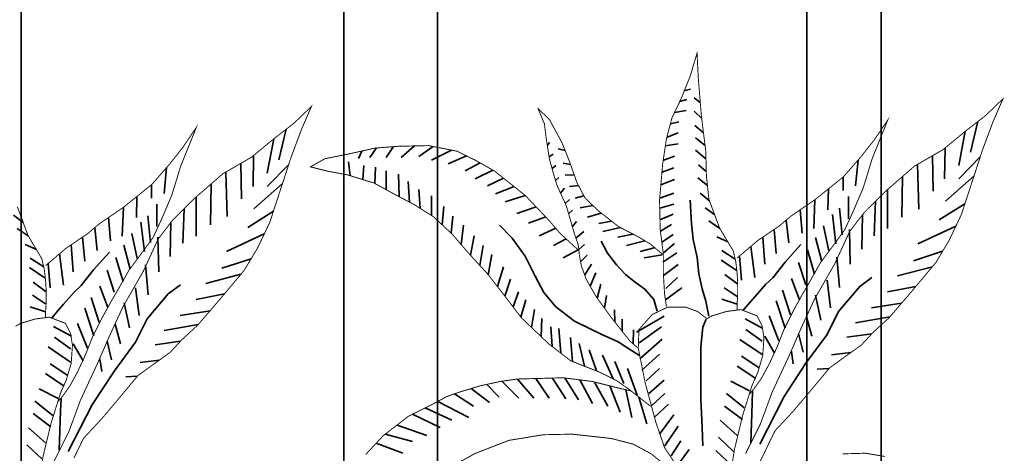
# Model space of a CAD drawing. Units: metres. Extents: x 2621.9 to 2684.7, y 1438.8 to 1480.7.
# Drawn here: x 2658.9 to 2659.3, y 1468.1 to 1468.3 of the extents above; entities that cross this region are included whole.
import ezdxf

# ---------------------------------------------------------------- set-up
doc = ezdxf.new("R2010")
doc.units = ezdxf.units.M
doc.layers.add('Wall', color=1, linetype='Continuous')

msp = doc.modelspace()

# ---------------------------------------------------------------- linework, layer by layer
at = {"layer": 'Wall', "lineweight": 35, "ltscale": 0.06}
for p, q in [((2659.21194, 1470.59486), (2659.21194, 1467.55486)), ((2658.87911, 1468.71486), (2658.87911, 1467.9202)), ((2659.00395, 1468.71486), (2659.00395, 1467.9202)), ((2659.04024, 1468.71486), (2659.04024, 1467.9202))]:
    msp.add_line(p, q, dxfattribs=at)
for points in [[(2658.51194, 1468.77486), (2658.51194, 1469.68846), (2659.21194, 1469.68846), (2659.21194, 1467.55486), (2659.18322, 1467.55486), (2659.18322, 1467.56131)], [(2659.18322, 1467.9202), (2659.18322, 1469.6472), (2658.55257, 1469.6472), (2658.55257, 1468.77486)], [(2659.18322, 1467.9202), (2659.18322, 1469.6472), (2658.55257, 1469.6472), (2658.55257, 1468.77486)], [(2659.13564, 1468.28149), (2659.13817, 1468.28205)], [(2659.13394, 1468.27727), (2659.13675, 1468.27812)], [(2659.14195, 1468.27695), (2659.13958, 1468.27868)], [(2659.13197, 1468.27305), (2659.13647, 1468.2739)], [(2659.1425, 1468.2707), (2659.13958, 1468.27362)], [(2659.13036, 1468.26864), (2659.13366, 1468.2694)], [(2659.14319, 1468.2652), (2659.13986, 1468.26799)], [(2659.24932, 1468.26953), (2659.24649, 1468.25771)], [(2658.98168, 1468.2666), (2658.97885, 1468.25478)], [(2659.12915, 1468.26349), (2659.13337, 1468.26518)], [(2659.24451, 1468.2658), (2659.24201, 1468.25255)], [(2658.97688, 1468.26287), (2658.97437, 1468.24962)], [(2659.02317, 1468.25985), (2659.02031, 1468.25567)], [(2659.03138, 1468.26013), (2659.02617, 1468.25567)], [(2659.03851, 1468.25991), (2659.03306, 1468.25602)], [(2659.08274, 1468.26032), (2659.08361, 1468.26141)], [(2659.1283, 1468.26012), (2659.13337, 1468.26096)], [(2659.14381, 1468.26024), (2659.14015, 1468.26321)], [(2658.96909, 1468.25643), (2658.96886, 1468.24446)], [(2659.01095, 1468.25815), (2659.00963, 1468.25533)], [(2659.01663, 1468.25933), (2659.01411, 1468.25567)], [(2659.04564, 1468.25851), (2659.03788, 1468.25464)], [(2659.05148, 1468.25628), (2659.04443, 1468.25326)], [(2659.08342, 1468.25596), (2659.08499, 1468.257)], [(2659.0896, 1468.25841), (2659.08692, 1468.25898)], [(2659.12746, 1468.25449), (2659.13197, 1468.25618)], [(2659.14415, 1468.25509), (2659.14015, 1468.25843)], [(2659.23176, 1468.25631), (2659.23202, 1468.24257)], [(2659.23672, 1468.25936), (2659.2365, 1468.24739)], [(2658.96412, 1468.25338), (2658.96438, 1468.23964)], [(2658.98265, 1468.25294), (2658.97437, 1468.24446)], [(2659.00649, 1468.24861), (2659.00584, 1468.25395)], [(2659.01132, 1468.24712), (2659.0117, 1468.25258)], [(2659.05677, 1468.25353), (2659.05097, 1468.25051)], [(2659.08459, 1468.25135), (2659.08609, 1468.2526)], [(2659.09175, 1468.2529), (2659.08885, 1468.25347)], [(2659.14427, 1468.25018), (2659.14127, 1468.2528)], [(2659.20303, 1468.25468), (2659.20202, 1468.24463)], [(2659.22596, 1468.25296), (2659.22651, 1468.23569)], [(2659.25028, 1468.25587), (2659.24201, 1468.24739)], [(2658.9354, 1468.25174), (2658.93439, 1468.2417)], [(2658.95832, 1468.25003), (2658.95887, 1468.23276)], [(2659.01595, 1468.24563), (2659.01618, 1468.25189)], [(2659.02031, 1468.24323), (2659.02031, 1468.25051)], [(2659.02538, 1468.2405), (2659.02514, 1468.24914)], [(2659.06168, 1468.25075), (2659.05476, 1468.24742)], [(2659.09313, 1468.24899), (2659.08968, 1468.24879)], [(2659.12718, 1468.24999), (2659.13168, 1468.25168)], [(2659.22023, 1468.24832), (2659.21996, 1468.23259)], [(2659.24788, 1468.2485), (2659.23684, 1468.23879)], [(2658.92957, 1468.24514), (2658.92957, 1468.23998)], [(2658.95259, 1468.24539), (2658.95233, 1468.22966)], [(2658.98024, 1468.24557), (2658.96921, 1468.23585)], [(2659.02943, 1468.23837), (2659.02892, 1468.24638)], [(2659.06581, 1468.24764), (2659.05958, 1468.24466)], [(2659.08592, 1468.24676), (2659.0872, 1468.24792)], [(2659.09481, 1468.2448), (2659.09134, 1468.24439)], [(2659.12668, 1468.24507), (2659.13197, 1468.24718)], [(2659.1447, 1468.24485), (2659.14099, 1468.24774)], [(2659.1972, 1468.24807), (2659.1972, 1468.24291)], [(2659.03353, 1468.23598), (2659.03306, 1468.24329)], [(2659.03788, 1468.23323), (2659.03788, 1468.24088)], [(2659.06989, 1468.24439), (2659.06268, 1468.24157)], [(2659.07421, 1468.24095), (2659.06647, 1468.23847)], [(2659.08789, 1468.24181), (2659.0894, 1468.24379)], [(2659.09689, 1468.24082), (2659.09354, 1468.23998)], [(2659.12633, 1468.23987), (2659.13168, 1468.24184)], [(2659.14553, 1468.23885), (2659.14184, 1468.24183)], [(2659.19152, 1468.2435), (2659.19135, 1468.23534)], [(2659.21445, 1468.2433), (2659.21445, 1468.22812)], [(2658.92388, 1468.24057), (2658.92371, 1468.23241)], [(2658.93163, 1468.23757), (2658.93163, 1468.22897)], [(2658.94682, 1468.24037), (2658.94682, 1468.22519)], [(2659.08967, 1468.23789), (2659.09133, 1468.23938)], [(2659.10037, 1468.23707), (2659.09547, 1468.23613)], [(2659.12624, 1468.23599), (2659.13168, 1468.23762)], [(2659.1453, 1468.1942), (2659.14409, 1468.2), (2659.14264, 1468.20483), (2659.14143, 1468.21062), (2659.14071, 1468.2169), (2659.13925, 1468.22391), (2659.13853, 1468.22995), (2659.13805, 1468.23912)], [(2659.18628, 1468.23929), (2659.18583, 1468.22812)], [(2659.19927, 1468.2405), (2659.19927, 1468.2319)], [(2659.20978, 1468.23877), (2659.20928, 1468.22537)], [(2659.24436, 1468.23776), (2659.23443, 1468.23156)], [(2658.8799, 1468.23048), (2658.87617, 1468.23328)], [(2658.91865, 1468.23636), (2658.9182, 1468.22518)], [(2658.92922, 1468.22278), (2658.92819, 1468.2331)], [(2658.94214, 1468.23584), (2658.94165, 1468.22244)], [(2658.97672, 1468.23483), (2658.9668, 1468.22863)], [(2659.04203, 1468.22961), (2659.0427, 1468.23675)], [(2659.0784, 1468.23656), (2659.07095, 1468.234)], [(2659.091, 1468.23382), (2659.09243, 1468.23525)], [(2659.10361, 1468.23414), (2659.09823, 1468.23255)], [(2659.12634, 1468.23155), (2659.1314, 1468.23368)], [(2659.14754, 1468.23341), (2659.14381, 1468.23621)], [(2659.18057, 1468.23538), (2659.18136, 1468.2264)], [(2659.19445, 1468.22227), (2659.19307, 1468.23362)], [(2659.19686, 1468.22571), (2659.19582, 1468.23603)], [(2659.20473, 1468.2335), (2659.20446, 1468.22021)], [(2658.91294, 1468.23245), (2658.91372, 1468.22346)], [(2658.92681, 1468.21934), (2658.92543, 1468.23069)], [(2658.93709, 1468.23057), (2658.93683, 1468.21728)], [(2659.04551, 1468.22637), (2659.04615, 1468.23296)], [(2659.04934, 1468.22203), (2659.05028, 1468.22952)], [(2659.11841, 1468.17903), (2659.11527, 1468.18096), (2659.11019, 1468.18434), (2659.10414, 1468.187), (2659.09326, 1468.19231), (2659.08601, 1468.19787), (2659.08141, 1468.20342), (2659.07803, 1468.2097), (2659.07416, 1468.21743), (2659.06908, 1468.22443), (2659.06424, 1468.22951)], [(2659.08214, 1468.23263), (2659.07543, 1468.23021)], [(2659.09243, 1468.22889), (2659.09409, 1468.23085)], [(2659.10757, 1468.23106), (2659.10264, 1468.23007)], [(2659.1265, 1468.2272), (2659.13084, 1468.22974)], [(2659.14949, 1468.22824), (2659.14521, 1468.23115)], [(2659.17521, 1468.23143), (2659.17619, 1468.22261)], [(2658.88185, 1468.2253), (2658.87758, 1468.22822)], [(2658.90757, 1468.2285), (2658.90855, 1468.21968)], [(2658.92406, 1468.21658), (2658.92199, 1468.22622)], [(2658.97321, 1468.22611), (2658.95853, 1468.21934)], [(2659.086, 1468.22825), (2659.07956, 1468.2254)], [(2659.09384, 1468.22439), (2659.09684, 1468.22699)], [(2659.11105, 1468.22852), (2659.10429, 1468.22704)], [(2659.11586, 1468.22604), (2659.11008, 1468.22484)], [(2659.1269, 1468.22271), (2659.1314, 1468.22581)], [(2659.17052, 1468.2278), (2659.17137, 1468.21848)], [(2659.19169, 1468.21951), (2659.18962, 1468.22915)], [(2659.19964, 1468.22778), (2659.19998, 1468.21436)], [(2659.24085, 1468.22904), (2659.22616, 1468.22227)], [(2658.88498, 1468.22006), (2658.88068, 1468.22203)], [(2658.89848, 1468.2219), (2658.89925, 1468.21142)], [(2658.90288, 1468.22487), (2658.90373, 1468.21555)], [(2658.9213, 1468.21245), (2658.91889, 1468.22174)], [(2658.932, 1468.22484), (2658.93235, 1468.21143)], [(2659.05303, 1468.2178), (2659.05442, 1468.2254)], [(2659.05668, 1468.2138), (2659.05786, 1468.22161)], [(2659.08999, 1468.22419), (2659.08508, 1468.22161)], [(2659.09491, 1468.2201), (2659.09712, 1468.22204)], [(2659.12531, 1468.19614), (2659.124, 1468.20073), (2659.12049, 1468.20467), (2659.11633, 1468.20773), (2659.11305, 1468.21035), (2659.10955, 1468.21407), (2659.10605, 1468.21866), (2659.10364, 1468.22325)], [(2659.1205, 1468.22343), (2659.11339, 1468.22154)], [(2659.12774, 1468.21877), (2659.13197, 1468.22243)], [(2659.15261, 1468.22299), (2659.14831, 1468.22496)], [(2659.15858, 1468.19658), (2659.16318, 1468.20183), (2659.16733, 1468.20663), (2659.16996, 1468.20904), (2659.17478, 1468.21516), (2659.18091, 1468.22194)], [(2659.16612, 1468.22483), (2659.16689, 1468.21435)], [(2659.18893, 1468.21539), (2659.18652, 1468.22468)], [(2658.89094, 1468.19365), (2658.89554, 1468.19889), (2658.8997, 1468.2037), (2658.90233, 1468.20611), (2658.90714, 1468.21223), (2658.91327, 1468.21901)], [(2658.89389, 1468.21833), (2658.89546, 1468.20626)], [(2659.05987, 1468.2103), (2659.06131, 1468.21817)], [(2659.09472, 1468.21989), (2659.08886, 1468.21679)], [(2659.09562, 1468.21531), (2659.09822, 1468.21791)], [(2659.12414, 1468.22071), (2659.11863, 1468.21933)], [(2659.12717, 1468.21796), (2659.12028, 1468.21686)], [(2659.12746, 1468.21512), (2659.13281, 1468.21877)], [(2659.15547, 1468.21625), (2659.15028, 1468.21962)], [(2659.16152, 1468.22126), (2659.1631, 1468.20919)], [(2659.18618, 1468.21057), (2659.18342, 1468.21986)], [(2659.23575, 1468.21941), (2659.22444, 1468.21573)], [(2658.88784, 1468.21332), (2658.88265, 1468.21668)], [(2658.88951, 1468.21463), (2658.8903, 1468.20523)], [(2658.91854, 1468.20764), (2658.91579, 1468.21693)], [(2658.92718, 1468.21418), (2658.92821, 1468.20248)], [(2658.96811, 1468.21648), (2658.95681, 1468.2128)], [(2659.0972, 1468.21021), (2659.09988, 1468.21433)], [(2659.1277, 1468.20996), (2659.13337, 1468.21427)], [(2659.15609, 1468.21191), (2659.15, 1468.21596)], [(2659.15715, 1468.21756), (2659.15793, 1468.20816)], [(2659.18273, 1468.20644), (2659.17998, 1468.21504)], [(2659.19481, 1468.21711), (2659.19585, 1468.20541)], [(2658.88845, 1468.20897), (2658.88237, 1468.21303)], [(2658.9151, 1468.20351), (2658.91234, 1468.21211)], [(2658.96415, 1468.21046), (2658.9506, 1468.20695)], [(2659.06342, 1468.20573), (2659.06578, 1468.21335)], [(2659.09933, 1468.20584), (2659.10153, 1468.21102)], [(2659.15642, 1468.20664), (2659.15141, 1468.21033)], [(2659.23178, 1468.21339), (2659.21824, 1468.20989)], [(2658.88879, 1468.20371), (2658.88377, 1468.2074)], [(2659.06629, 1468.20202), (2659.06854, 1468.20854)], [(2659.10202, 1468.20127), (2659.10346, 1468.20662)], [(2659.12859, 1468.20499), (2659.13309, 1468.20921)], [(2659.16494, 1468.14478), (2659.17438, 1468.16313), (2659.18282, 1468.17602), (2659.19101, 1468.18718), (2659.19548, 1468.19611), (2659.20367, 1468.20578), (2659.20839, 1468.20925)], [(2659.18032, 1468.20059), (2659.17722, 1468.20885)], [(2659.19103, 1468.20817), (2659.1924, 1468.1975)], [(2658.89731, 1468.14185), (2658.90674, 1468.1602), (2658.91518, 1468.17309), (2658.92338, 1468.18425), (2658.92784, 1468.19318), (2658.93604, 1468.20285), (2658.94075, 1468.20632)], [(2658.91269, 1468.19766), (2658.90959, 1468.20592)], [(2658.92339, 1468.20523), (2658.92477, 1468.19457)], [(2658.95777, 1468.20286), (2658.94682, 1468.20076)], [(2659.06947, 1468.19787), (2659.07164, 1468.20372)], [(2659.12846, 1468.20054), (2659.13478, 1468.20527)], [(2659.1562, 1468.2019), (2659.15113, 1468.20527)], [(2659.17688, 1468.19474), (2659.17378, 1468.20438)], [(2659.22541, 1468.20579), (2659.21445, 1468.20369)], [(2658.88856, 1468.19897), (2658.88349, 1468.20234)], [(2658.90924, 1468.19181), (2658.90614, 1468.20144)], [(2658.91891, 1468.19938), (2658.92098, 1468.18975)], [(2659.07252, 1468.19385), (2659.0744, 1468.20062)], [(2659.1049, 1468.19731), (2659.10567, 1468.20221)], [(2659.15619, 1468.1989), (2659.15028, 1468.20077)], [(2659.17481, 1468.18958), (2659.17137, 1468.20025)], [(2659.18655, 1468.20232), (2659.18861, 1468.19268)], [(2659.21984, 1468.19926), (2659.20825, 1468.1975)], [(2658.88855, 1468.19596), (2658.88265, 1468.19784)], [(2658.90718, 1468.18665), (2658.90373, 1468.19732)], [(2658.9522, 1468.19633), (2658.94061, 1468.19457)], [(2659.07664, 1468.18988), (2659.07784, 1468.19684)], [(2659.10887, 1468.19201), (2659.1087, 1468.19671)], [(2658.90476, 1468.18183), (2658.90097, 1468.19147)], [(2658.91547, 1468.19113), (2658.91753, 1468.18356)], [(2659.08034, 1468.18634), (2659.0806, 1468.1934)], [(2659.11173, 1468.18839), (2659.11173, 1468.19313)], [(2659.12791, 1468.19431), (2659.11723, 1468.18811)], [(2659.14427, 1468.19305), (2659.14289, 1468.18996), (2659.14221, 1468.18241), (2659.14221, 1468.17056), (2659.14221, 1468.16215), (2659.14272, 1468.15134), (2659.14289, 1468.14413)], [(2659.16617, 1468.18942), (2659.15928, 1468.19321)], [(2659.1724, 1468.18476), (2659.16861, 1468.1944)], [(2659.1831, 1468.19406), (2659.18517, 1468.18649)], [(2659.21528, 1468.19395), (2659.20205, 1468.19165)], [(2658.89854, 1468.18649), (2658.89165, 1468.19028)], [(2658.94764, 1468.19102), (2658.93441, 1468.18872)], [(2659.08457, 1468.18255), (2659.0841, 1468.19019)], [(2659.08802, 1468.17989), (2659.0872, 1468.1895)], [(2659.11592, 1468.18357), (2659.11614, 1468.189)], [(2659.11827, 1468.18399), (2659.12688, 1468.19018)], [(2659.16583, 1468.18461), (2659.15963, 1468.18908)], [(2659.18, 1468.18752), (2659.18172, 1468.1803)], [(2659.20835, 1468.18747), (2659.1986, 1468.18615)], [(2658.89819, 1468.18167), (2658.89199, 1468.18615)], [(2658.90304, 1468.17702), (2658.89925, 1468.18355)], [(2658.91237, 1468.18459), (2658.91409, 1468.17736)], [(2658.94072, 1468.18454), (2658.93097, 1468.18321)], [(2659.09253, 1468.17671), (2659.09167, 1468.18606)], [(2659.09717, 1468.17487), (2659.09512, 1468.18366)], [(2659.11861, 1468.17779), (2659.12722, 1468.18536)], [(2659.16583, 1468.17945), (2659.15721, 1468.18529)], [(2659.17068, 1468.17995), (2659.16689, 1468.18648)], [(2658.89819, 1468.17651), (2658.88958, 1468.18236)], [(2659.10173, 1468.17307), (2659.09891, 1468.18125)], [(2659.17725, 1468.18064), (2659.17793, 1468.17582)], [(2659.2002, 1468.18017), (2659.19275, 1468.17926)], [(2658.90961, 1468.17771), (2658.9103, 1468.17289)], [(2658.93257, 1468.17724), (2658.92511, 1468.17633)], [(2659.10819, 1468.17001), (2659.10408, 1468.17918)], [(2659.11234, 1468.16817), (2659.1089, 1468.17677)], [(2659.1193, 1468.17332), (2659.12619, 1468.17951)], [(2659.16479, 1468.17428), (2659.1579, 1468.17876)], [(2658.89716, 1468.17135), (2658.89027, 1468.17583)], [(2659.11751, 1468.1637), (2659.11372, 1468.17402)], [(2659.12102, 1468.16919), (2659.12619, 1468.17401)], [(2659.16341, 1468.17016), (2659.15618, 1468.17497)], [(2659.1918, 1468.17402), (2659.18724, 1468.17376)], [(2658.89578, 1468.16722), (2658.88855, 1468.17204)], [(2658.92417, 1468.17109), (2658.9196, 1468.17083)], [(2659.06518, 1468.16908), (2659.07169, 1468.16258)], [(2659.07123, 1468.16994), (2659.07754, 1468.16258)], [(2659.07828, 1468.17012), (2659.0834, 1468.16258)], [(2659.08475, 1468.1703), (2659.08994, 1468.16224)], [(2659.08952, 1468.17033), (2659.09477, 1468.16189)], [(2659.09532, 1468.16959), (2659.10028, 1468.16052)], [(2659.10104, 1468.16876), (2659.10614, 1468.15948)], [(2659.12206, 1468.16437), (2659.12791, 1468.16953)], [(2659.161, 1468.16534), (2659.15377, 1468.16912)], [(2658.89337, 1468.16241), (2658.88613, 1468.16619)], [(2659.05323, 1468.16624), (2659.06032, 1468.16086)], [(2659.05939, 1468.16787), (2659.06411, 1468.16292)], [(2659.10699, 1468.16728), (2659.11096, 1468.15708)], [(2659.1131, 1468.1658), (2659.11544, 1468.15501)], [(2659.16147, 1468.14528), (2659.16196, 1468.1604), (2659.16221, 1468.16536)], [(2658.8913, 1468.15587), (2658.88441, 1468.16138)], [(2658.89383, 1468.14235), (2658.89433, 1468.15747), (2658.89458, 1468.16243)], [(2659.04032, 1468.16126), (2659.05233, 1468.15499)], [(2659.0468, 1468.1642), (2659.05412, 1468.15948)], [(2659.11822, 1468.16292), (2659.12129, 1468.1526)], [(2659.12309, 1468.15956), (2659.12826, 1468.16437)], [(2659.15894, 1468.1588), (2659.15205, 1468.16431)], [(2659.03547, 1468.15874), (2659.04578, 1468.15395)], [(2659.12412, 1468.15508), (2659.12963, 1468.16025)], [(2659.15825, 1468.15433), (2659.15136, 1468.15949)], [(2658.89061, 1468.1514), (2658.88372, 1468.15656)], [(2659.03059, 1468.15631), (2659.0413, 1468.1512)], [(2659.12619, 1468.14855), (2659.1317, 1468.15612)], [(2659.15618, 1468.14814), (2659.14964, 1468.15399)], [(2658.88855, 1468.1452), (2658.882, 1468.15105)], [(2659.02457, 1468.15212), (2659.03614, 1468.1481)], [(2659.12826, 1468.14407), (2659.13342, 1468.15164)], [(2659.01996, 1468.14855), (2659.03062, 1468.1457)], [(2659.13069, 1468.14022), (2659.13448, 1468.14607)], [(2659.1548, 1468.14194), (2659.14895, 1468.14745)], [(2658.88717, 1468.13901), (2658.88131, 1468.14452)], [(2659.01651, 1468.14509), (2659.02683, 1468.14122)], [(2659.1331, 1468.13644), (2659.13758, 1468.14263)], [(2659.15411, 1468.13644), (2659.14791, 1468.14229)]]:
    msp.add_lwpolyline(points, dxfattribs=at)
at = {"layer": 'Wall', "lineweight": 35, "ltscale": 0.06, "const_width": 0.000359}
for points in [[(2659.12884, 1468.19791), (2659.12811, 1468.20298), (2659.12763, 1468.2112), (2659.12763, 1468.21844), (2659.12642, 1468.22786), (2659.12618, 1468.23921), (2659.12739, 1468.25322), (2659.12884, 1468.26288), (2659.13101, 1468.2711), (2659.1344, 1468.2781), (2659.13803, 1468.28709), (2659.14069, 1468.29602), (2659.14117, 1468.28636), (2659.14238, 1468.27163), (2659.14407, 1468.2581), (2659.14432, 1468.24844), (2659.14528, 1468.2395), (2659.14939, 1468.22839), (2659.15472, 1468.21946), (2659.15568, 1468.21535), (2659.15618, 1468.21111), (2659.15642, 1468.20724), (2659.15642, 1468.20265), (2659.15618, 1468.19879), (2659.15618, 1468.19661)], [(2659.16418, 1468.13605), (2659.16716, 1468.14225), (2659.17088, 1468.14994), (2659.17784, 1468.15738), (2659.1833, 1468.16383), (2659.19199, 1468.17424), (2659.19919, 1468.17945), (2659.2044, 1468.18317), (2659.20869, 1468.18784), (2659.21515, 1468.19379), (2659.22408, 1468.20421), (2659.23302, 1468.21487), (2659.23823, 1468.22355), (2659.24295, 1468.23347), (2659.24767, 1468.24785), (2659.25114, 1468.25851), (2659.25512, 1468.26917), (2659.25909, 1468.27835), (2659.25238, 1468.2719), (2659.24469, 1468.26595), (2659.236, 1468.25876), (2659.22483, 1468.25231), (2659.21341, 1468.24239), (2659.20546, 1468.23446), (2659.19975, 1468.22702), (2659.19404, 1468.21462), (2659.1861, 1468.20074), (2659.18133, 1468.19041), (2659.17612, 1468.1785), (2659.16966, 1468.16462), (2659.16519, 1468.15247), (2659.15948, 1468.14106)], [(2658.89953, 1468.13932), (2658.90325, 1468.14701), (2658.9102, 1468.15445), (2658.91566, 1468.16089), (2658.92435, 1468.17131), (2658.93155, 1468.17652), (2658.93676, 1468.18023), (2658.94106, 1468.18491), (2658.94751, 1468.19086), (2658.95645, 1468.20128), (2658.96539, 1468.21194), (2658.9706, 1468.22062), (2658.97532, 1468.23054), (2658.98003, 1468.24492), (2658.98351, 1468.25558), (2658.98748, 1468.26624), (2658.99145, 1468.27542), (2658.98475, 1468.26897), (2658.97705, 1468.26302), (2658.96836, 1468.25583), (2658.95719, 1468.24938), (2658.94577, 1468.23946), (2658.93783, 1468.23153), (2658.93212, 1468.22409), (2658.92641, 1468.21169), (2658.91846, 1468.19781), (2658.91369, 1468.18747), (2658.90848, 1468.17557), (2658.90203, 1468.16169), (2658.89756, 1468.14954), (2658.89185, 1468.13813)], [(2659.1179, 1468.1819), (2659.11476, 1468.18456), (2659.1075, 1468.19374), (2659.1017, 1468.20171), (2659.09783, 1468.20847), (2659.09589, 1468.21379), (2659.09517, 1468.21789), (2659.09468, 1468.222), (2659.09323, 1468.2261), (2659.09009, 1468.23697), (2659.08646, 1468.24494), (2659.08499, 1468.24987), (2659.08354, 1468.25519), (2659.08233, 1468.26292), (2659.08161, 1468.26871), (2659.07919, 1468.27451), (2659.08354, 1468.2704), (2659.08838, 1468.26147), (2659.09128, 1468.25422), (2659.09418, 1468.24601), (2659.09733, 1468.23997), (2659.10265, 1468.2349), (2659.11039, 1468.22886), (2659.11788, 1468.225), (2659.12272, 1468.2221), (2659.12763, 1468.21797)], [(2659.15622, 1468.21677), (2659.1642, 1468.22354), (2659.17242, 1468.22909), (2659.17702, 1468.23296), (2659.18621, 1468.23924), (2659.19733, 1468.24817), (2659.2041, 1468.2559), (2659.20942, 1468.26266), (2659.2145, 1468.27015), (2659.20846, 1468.25518), (2659.20507, 1468.24407), (2659.20096, 1468.2344), (2659.19782, 1468.22764), (2659.19395, 1468.22233), (2659.18838, 1468.21484), (2659.185, 1468.2088), (2659.18086, 1468.20163)], [(2658.88859, 1468.21384), (2658.89657, 1468.2206), (2658.90479, 1468.22616), (2658.90938, 1468.23002), (2658.91857, 1468.2363), (2658.9297, 1468.24524), (2658.93647, 1468.25297), (2658.94179, 1468.25973), (2658.94687, 1468.26722), (2658.94082, 1468.25224), (2658.93744, 1468.24113), (2658.93332, 1468.23147), (2658.93018, 1468.22471), (2658.92631, 1468.2194), (2658.92075, 1468.21191), (2658.91736, 1468.20587), (2658.91322, 1468.1987)], [(2659.12271, 1468.15938), (2659.11473, 1468.16566), (2659.10965, 1468.16928), (2659.10337, 1468.17242), (2659.09176, 1468.17701), (2659.0833, 1468.18353), (2659.07266, 1468.19367), (2659.06734, 1468.20068), (2659.05984, 1468.21034), (2659.05234, 1468.21855), (2659.04596, 1468.22595), (2659.0387, 1468.23271), (2659.03145, 1468.2373), (2659.02274, 1468.24189), (2659.01573, 1468.24575), (2659.00557, 1468.24889), (2658.99784, 1468.25034), (2658.99106, 1468.25203), (2658.99663, 1468.25517), (2659.0063, 1468.25711), (2659.01597, 1468.25928), (2659.02516, 1468.26), (2659.03677, 1468.26025), (2659.04789, 1468.25807), (2659.05515, 1468.25445), (2659.0624, 1468.25034), (2659.07425, 1468.24092), (2659.08344, 1468.23126), (2659.08755, 1468.22643), (2659.09496, 1468.21962)], [(2658.87765, 1468.23657), (2658.88176, 1468.22546), (2658.88708, 1468.21653), (2658.88805, 1468.21242), (2658.88855, 1468.20817), (2658.88879, 1468.20431), (2658.88879, 1468.19972), (2658.88855, 1468.19586), (2658.88855, 1468.19368)], [(2658.91322, 1468.1987), (2658.91032, 1468.19339), (2658.90669, 1468.18614), (2658.90403, 1468.17938), (2658.90089, 1468.17261), (2658.89799, 1468.1673), (2658.89508, 1468.16319), (2658.89339, 1468.16126)], [(2659.18086, 1468.20163), (2659.17795, 1468.19632), (2659.17433, 1468.18907), (2659.17167, 1468.18231), (2659.16852, 1468.17555), (2659.16562, 1468.17023), (2659.16272, 1468.16613), (2659.16103, 1468.16419)], [(2659.14451, 1468.19327), (2659.14092, 1468.19605), (2659.13633, 1468.19774), (2659.12931, 1468.19774), (2659.12327, 1468.19484), (2659.11819, 1468.18904), (2659.11795, 1468.1818), (2659.12061, 1468.16851), (2659.12472, 1468.1533), (2659.12811, 1468.14339), (2659.13246, 1468.13687)], [(2659.15205, 1468.12324), (2659.1552, 1468.14281), (2659.15834, 1468.15585), (2659.16197, 1468.16744), (2659.16417, 1468.1724), (2659.1661, 1468.17893), (2659.16659, 1468.18593), (2659.16586, 1468.19052), (2659.16393, 1468.19438), (2659.15764, 1468.1968), (2659.15208, 1468.19607), (2659.14651, 1468.19438), (2659.14451, 1468.19327)], [(2658.87523, 1468.11717), (2658.88006, 1468.10703), (2658.88321, 1468.09882), (2658.88418, 1468.09544), (2658.88418, 1468.10292), (2658.88442, 1468.12031), (2658.88756, 1468.13988), (2658.8907, 1468.15292), (2658.89433, 1468.16451), (2658.89653, 1468.16947), (2658.89847, 1468.17599), (2658.89895, 1468.183), (2658.89823, 1468.18759), (2658.89629, 1468.19145), (2658.89, 1468.19387), (2658.88444, 1468.19314), (2658.87888, 1468.19145), (2658.87687, 1468.19034)], [(2659.01242, 1468.14071), (2659.01919, 1468.14796), (2659.02887, 1468.15544), (2659.03806, 1468.16003), (2659.04386, 1468.16317), (2659.0487, 1468.16486), (2659.05668, 1468.16728), (2659.06442, 1468.16897), (2659.07119, 1468.16994), (2659.08062, 1468.17018), (2659.08884, 1468.17042), (2659.10021, 1468.16897), (2659.11181, 1468.16607), (2659.1152, 1468.16535)], [(2659.12879, 1468.13629), (2659.12274, 1468.14112), (2659.11597, 1468.14474), (2659.10751, 1468.14692), (2659.09227, 1468.14861), (2659.08115, 1468.14837), (2659.06785, 1468.14619), (2659.05479, 1468.14112), (2659.04342, 1468.13484)], [(2659.2134, 1468.13998), (2659.2057, 1468.14122), (2659.19701, 1468.14097)]]:
    msp.add_lwpolyline(points, dxfattribs=at)

doc.saveas('drawing.dxf')
